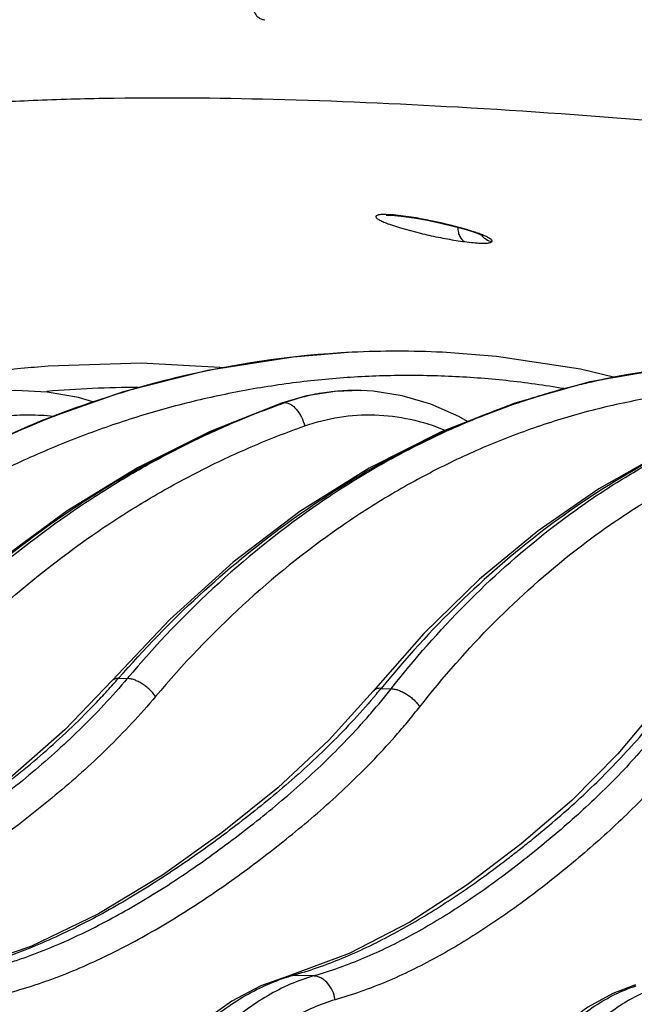
# Model space of a CAD drawing. Units: inches. Extents: x 0 to 17, y 0 to 11.
# Drawn here: x 13 to 13.3, y 6.5 to 6.9 of the extents above; entities that cross this region are included whole.
import ezdxf

# ---------------------------------------------------------------- set-up
doc = ezdxf.new("R2010")
doc.units = ezdxf.units.IN
doc.header["$LTSCALE"] = 0.935
doc.header["$MEASUREMENT"] = 0
doc.layers.get('0').update_dxf_attribs({"linetype": 'CONTINUOUS'})

msp = doc.modelspace()

# ---------------------------------------------------------------- linework, layer by layer
at = {"color": 9, "linetype": 'Continuous'}
for p, q in [((13.1820310117, 6.8513261113), (13.1806713496, 6.851386121)), ((13.1864207578, 6.8509171345), (13.1834611378, 6.8512227548)), ((13.1926279275, 6.8500099878), (13.1864207578, 6.8509171345)), ((13.1818517924, 6.8474876564), (13.1863821761, 6.8460038414)), ((13.1863821761, 6.8460038414), (13.1944177913, 6.8438524456)), ((13.2128562522, 6.8453854316), (13.2064497399, 6.847122678)), ((13.2224533896, 6.840098638500001), (13.2231560525, 6.8404861286)), ((13.1703430036, 6.7805480472), (13.1704803514, 6.78054425)), ((13.1384777285, 6.7755448689), (13.1396022207, 6.775713600900001)), ((13.1385641182, 6.775349144400001), (13.1396022214, 6.775713600800001)), ((13.1396022214, 6.775713600800001), (13.1398482423, 6.7757069926)), ((13.2156864967, 6.7690509713), (13.216367597, 6.769324444800001)), ((13.0728405852, 6.6648343389), (13.0763498848, 6.6647197582)), ((13.1785415676, 6.6607629251), (13.1825424827, 6.6605859223)), ((13.1410823361, 6.5450166604), (13.142818846, 6.5452366515)), ((13.1513178725, 6.5450399436), (13.142818846, 6.5452366515))]:
    msp.add_line(p, q, dxfattribs=at)
at = {"color": 7, "linetype": 'Continuous'}
for p, q in [((13.186657327, 6.8507951187), (13.1917050883, 6.8500932887)), ((13.1917050883, 6.8500932887), (13.1972250893, 6.8491098901)), ((13.2075616242, 6.8467768555), (13.211832217, 6.845605437200001)), ((13.2193912786, 6.8429217588), (13.219574153, 6.8428260833)), ((13.1484563123, 6.7784077762), (13.1384777285, 6.7755448689)), ((13.1703427718, 6.7805481827), (13.1703727573, 6.7805473268)), ((13.170342776, 6.7805481826), (13.1705105153, 6.7805434076)), ((13.0934115979, 6.6884420833), (13.0702928553, 6.663953932)), ((13.1957240442, 6.682787866900001), (13.1752847256, 6.6596007937)), ((13.1752858256, 6.659602180199999), (13.1752847033, 6.659600812000001)), ((13.0375458852, 6.556872713), (13.0098283026, 6.547444953899999)), ((13.1657195077, 6.5540164413), (13.1410749709, 6.5450145336)), ((13.1410749709, 6.5450145336), (13.1410823361, 6.5450166604))]:
    msp.add_line(p, q, dxfattribs=at)
for points in [[(13.180823963, 6.851183006499999), (13.1805783707, 6.851129808300001), (13.1811489622, 6.851160387799999), (13.1820980776, 6.8511557974)], [(13.1821248693, 6.8511551224), (13.1827115266, 6.851133019), (13.186657327, 6.8507951187)], [(13.1972250893, 6.8491098901), (13.2026296694, 6.8479696023), (13.2075616242, 6.8467768555)], [(13.211832217, 6.845605437200001), (13.2153061053, 6.844520024099999), (13.2178714296, 6.843589028999999), (13.2193912786, 6.8429217588)], [(13.1668936774, 6.7959528791), (13.1431757067, 6.7940554668), (13.1086862376, 6.788600483500001)], [(13.2726596066, 6.785773154), (13.2587942196, 6.7891350179), (13.2249300508, 6.794276251399999), (13.2031523777, 6.7959570442)], [(13.1160331821, 6.7897625037), (13.0819912525, 6.791541294500001), (13.0444468693, 6.7903469122)], [(13.1086862376, 6.788600483500001), (13.0746411737, 6.7799927107), (13.0412570745, 6.7682835501), (13.0087514036, 6.753545898600001), (12.9773373877, 6.735874058099999), (12.9472186427, 6.715381053400001), (12.9185887196, 6.6921974049)], [(13.2931710491, 6.7893497398), (13.2625732874, 6.7840143998), (13.2323456584, 6.775536325599999), (13.2026840362, 6.7639662105), (13.1737786882, 6.7493741841), (13.1458147891, 6.731849502899999), (13.118969525, 6.7114983014), (13.0934115979, 6.6884420833)], [(13.0629186078, 6.775881130299999), (13.0566983628, 6.7777508242), (13.0441140315, 6.7799322408), (13.0314042833, 6.7805724034), (13.0284156919, 6.7804981405)], [(13.170374055, 6.7805472698), (13.1600834449, 6.780235237599999), (13.1484563123, 6.7784077762)], [(13.213256018, 6.768090025599999), (13.2097844477, 6.7701786501), (13.1985978863, 6.775106987899999), (13.1870628685, 6.778481244), (13.1753213459, 6.7802717634), (13.1705118074, 6.7805433507)], [(13.1384775089, 6.775544792200001), (13.1096992507, 6.7640998545), (13.0804681712, 6.74948306), (13.0521989371, 6.732208543500001), (13.0250571442, 6.7123739658), (12.9992021328, 6.6900919431)], [(13.3162871413, 6.766533097000001), (13.2915342809, 6.755399776699999), (13.2662492151, 6.741096043), (13.2417602021, 6.7241632721), (13.2182069647, 6.7046923565), (13.1957240442, 6.682787866900001)], [(13.0702933796, 6.6639545262), (13.0512634574, 6.6441182262), (13.0290803533, 6.624685878099999), (13.0048944799, 6.6063789533), (12.9790013899, 6.589038192), (12.9513520134, 6.573161235700001), (12.9219204562, 6.5595722563)], [(13.1752858256, 6.659602180199999), (13.1576500294, 6.6399921185), (13.1370164722, 6.6207581436), (13.1145202413, 6.6026953587), (13.0904513216, 6.5856346498), (13.0647939136, 6.5700824434), (13.0375458852, 6.556872713)], [(13.289906093, 6.6535944993), (13.2738902366, 6.6343960637), (13.2552520169, 6.6157021393), (13.2349443832, 6.5982125181), (13.2132307592, 6.5817275238), (13.1901517056, 6.5667297364), (13.1657195077, 6.5540164413)], [(13.1410823444, 6.545016631499999), (13.1301696326, 6.541060702699999), (13.1184270841, 6.534887089), (13.1071134211, 6.5268461893), (13.0963967028, 6.5170307522), (13.0864242097, 6.5055686792), (13.077314854, 6.492604191799999), (13.0691662907, 6.4782907494), (13.0620655985, 6.4627998797), (13.0560874546, 6.4463190491), (13.0512907974, 6.4290417938), (13.0477198145, 6.411162170599999), (13.0454069446, 6.392881945), (13.0444126178, 6.376084975)], [(13.2810004448, 6.5414374388), (13.2718125666, 6.5379837258), (13.2617886238, 6.5325458509), (13.2520705749, 6.5254418088), (13.2427918094, 6.516737751799999), (13.2340695034, 6.5065313473), (13.2260076676, 6.4949509091), (13.2186958165, 6.482151213400001), (13.2121923207, 6.4682727641), (13.2065426617, 6.4534505487), (13.201788456, 6.437828004400001), (13.1979662589, 6.4215577558), (13.1951059144, 6.404800530599999), (13.1932291702, 6.387723021799999), (13.1923902433, 6.3721674008)]]:
    msp.add_lwpolyline(points, dxfattribs=at)
at = {"color": 9, "linetype": 'Continuous'}
for centre, radius, start, end in [((13.1784272389, 6.7915154862), 0.059919096, 85.18080978020002, 86.55192299950001), ((13.1634796354, 6.6775148735), 0.1749405253, 79.2966813288, 80.4087425426), ((13.1608482833, 6.6634918603), 0.1892082717, 76.0537251771, 79.3023838786), ((13.2388897563, 7.0286262753), 0.1900503192, 256.4672574411, 257.4908760688), ((13.2248419981, 6.8481465747), 0.007837079200000001, 221.9779701674, 232.3962063002), ((13.1866850232, 6.4133757325), 0.3832162906, 105.2558284279, 108.2793529189), ((13.1880582247, 6.405940594400001), 0.3907636824, 105.39467768, 107.6852963947), ((13.1872014617, 6.4089941292), 0.3875922666, 103.9326899848, 105.3923995365), ((13.1860249202, 6.4157824492), 0.3807206928, 104.006819434, 105.2552921329), ((13.1012349651, 6.757135831499999), 0.0289965882, 103.1962707047, 104.7014142899), ((13.3309432215, 6.490342316), 0.3013557469, 102.1587645188, 106.4928683241), ((13.3320797176, 6.4829048324), 0.3088686522, 102.0788700285, 106.0515022348), ((13.3310395105, 6.4874572013), 0.3041994058, 101.7567534805, 102.0667105719), ((13.330334541, 6.4930758083), 0.2985553726, 101.8440056329, 102.1550616739), ((13.0807023723, 6.349085296599999), 0.4327096183, 89.989533527, 94.86821761270001), ((13.1891569918, 6.4025319914), 0.3943449861, 107.6869446207, 109.7409463648), ((13.168727926, 6.692413384), 0.0882452993, 102.0657099335, 109.2720471033), ((13.1682749667, 6.695381857899999), 0.0852068424, 94.8203170999, 109.488655736), ((13.1682243968, 6.6945325408), 0.08606771769999999, 100.4620606858, 102.0328033687), ((13.1680721101, 6.695384814600001), 0.0852019599, 94.8251166741, 100.4654261826), ((13.1679665939, 6.6964652271), 0.084116502, 88.3812562982, 94.81540097679999), ((13.1680945634, 6.6966924441), 0.083885761, 89.24369051219999, 94.7727548124), ((13.1680924846, 6.696659769400001), 0.0839184603, 88.46326180979999, 89.24256581520001), ((13.3332960129, 6.4786171538), 0.3133254771, 106.048453463, 107.1776915839), ((13.3320692391, 6.486330863200001), 0.3055218265, 106.4817761158, 107.1024645984), ((13.187481419, 6.410894968099999), 0.3858216625, 108.2761030729, 109.5008923116), ((13.2563718508, 6.4454095423), 0.3502487074, 109.432019144, 109.6486659515), ((13.3356642885, 6.4713464962), 0.3209712735, 107.1982819473, 111.8188970625), ((13.193811756, 6.3905866563), 0.4071606644, 109.7896987955, 120.1726587835), ((12.8464342459, 6.862963145499999), 0.300856867, 318.3595838691, 318.8107412021), ((12.9458580877, 6.8516676139), 0.3009754176, 320.0641004797, 320.6329034419999), ((13.1646872074, 6.4692733951), 0.0790482902, 106.0600983845, 107.278570723)]:
    msp.add_arc(centre, radius, start, end, dxfattribs=at)
at = {"color": 7, "linetype": 'Continuous'}
for centre, radius, start, end in [((13.185306113, 6.418201539199999), 0.3781997896, 92.7905196438, 103.8744863692), ((13.1850657629, 6.421141638300001), 0.375251488, 87.23734735810001, 92.7757200839), ((13.0772519042, 6.3493945074), 0.4421709927, 94.2547289983, 97.09098263590002), ((13.3296536006, 6.496225834600001), 0.2953326142, 87.78994612510002, 101.8394205749)]:
    msp.add_arc(centre, radius, start, end, dxfattribs=at)
at = {"color": 9, "linetype": 'Continuous'}
for points, knots in [([(13.1944326683, 6.948632942200001), (13.2192409385, 6.9471143437), (13.2707926779, 6.943385639700001), (13.3508103377, 6.9361514649), (13.4361556713, 6.9270951553), (13.5593127179, 6.9123113783), (13.7228546794, 6.8895627782), (13.8559379389, 6.8682761181), (13.9246844353, 6.8566564325)], [0, 0, 0, 0, 0.1012650994, 0.2105687385, 0.3273304996, 0.4509253803, 0.7159345965, 1, 1, 1, 1]), ([(13.1264060942, 6.9368904348), (13.1264406536, 6.935962350900001), (13.1267462106, 6.934172395599999), (13.1278765232, 6.9318407816), (13.1295898421, 6.930207961900001), (13.1310465755, 6.9297829545), (13.1317277768, 6.9297829545)], [0, 0, 0, 0, 0.2873942878, 0.5539820397, 0.7892024759, 1, 1, 1, 1]), ([(12.9005337188, 6.821245875), (12.8979759985, 6.8243043104), (12.8945550038, 6.8289483015), (12.891165584, 6.8354621537), (12.8894626281, 6.8399929122), (12.8884915252, 6.8443882226), (12.8882636858, 6.8486453888), (12.8887895156, 6.852754015099999), (12.8900719649, 6.8566985111), (12.8921040916, 6.8604655624), (12.8948747236, 6.8640496777), (12.8983744951, 6.8674526691), (12.9042804563, 6.871958023099999), (12.9136617946, 6.877054389900001), (12.9272603598, 6.882209975499999), (12.9436963579, 6.8866747681), (12.9629567771, 6.8904403114), (12.9850230013, 6.8934976293), (13.0098600472, 6.8958366097), (13.0374243218, 6.8974501051), (13.0794650609, 6.8986727919), (13.1123266654, 6.8983766454), (13.1350813101, 6.8977951426)], [0, 0, 0, 0, 0.0406646312, 0.05844164650000001, 0.0747596697, 0.0898894341, 0.104174524, 0.1180257793, 0.1318959909, 0.1462383973, 0.1614653576, 0.1779230545, 0.1958861852, 0.2370821253, 0.2862320027, 0.3439541947, 0.4105806286999999, 0.4862710873, 0.5710740016, 0.6649599582, 0.7678411284000001, 1, 1, 1, 1]), ([(13.1350813101, 6.8977951426), (13.1599154331, 6.8971604981), (13.2124218972, 6.8948518397), (13.2648413247, 6.8911143929), (13.2924535567, 6.888849867)], [0, 0, 0, 0, 0.4727606226, 1, 1, 1, 1]), ([(13.1806713496, 6.851386121), (13.1800326245, 6.8514032971), (13.1791386173, 6.8514058481), (13.1780407131, 6.8513194086), (13.1774227583, 6.8512246079), (13.1769464893, 6.851093699400001), (13.1766093009, 6.8509309996), (13.176400883, 6.8507037727), (13.1763981009, 6.8504090257), (13.1765793602, 6.850123360800001), (13.1768962881, 6.8498202662), (13.1773642336, 6.8494888355), (13.1782693332, 6.848963358300001), (13.1797768635, 6.848270983), (13.1811001054, 6.847760484), (13.1818517924, 6.8474876564)], [0, 0, 0, 0, 0.1751587082, 0.2446926497, 0.3017146045, 0.3463595152, 0.3795100877000001, 0.4038413055, 0.4260513053, 0.4545719612, 0.4940302409, 0.546075537, 0.6112555268, 0.7807849977, 1, 1, 1, 1]), ([(13.2093598855, 6.8462097729), (13.2093935505, 6.8455386676), (13.2095602534, 6.844264739700001), (13.2102358773, 6.8421811624), (13.2112939567, 6.8408403591), (13.2121588222, 6.840486095)], [0, 0, 0, 0, 0.3046202233, 0.5763056565, 1, 1, 1, 1]), ([(13.1977257924, 6.8430874603), (13.2002216899, 6.8425334404), (13.2050157928, 6.8415658026), (13.2098454857, 6.840789711499999), (13.2121585435, 6.8404861277)], [0, 0, 0, 0, 0.522880641, 1, 1, 1, 1]), ([(13.2231560525, 6.8404861286), (13.2231928595, 6.8405394258), (13.2232442051, 6.8406710621), (13.2231983327, 6.8408955352), (13.22305055, 6.8411233219), (13.2226868983, 6.8414876937), (13.2219632518, 6.841965321799999), (13.2208050053, 6.842562973200001), (13.2192805871, 6.8432190297), (13.2174155416, 6.843922512100001), (13.215238484, 6.8446595023), (13.2136806433, 6.845140546100001), (13.2128562522, 6.8453854316)], [0, 0, 0, 0, 0.0164619865, 0.0339337338, 0.05603842059999999, 0.0846701117, 0.1642470952, 0.2748848337, 0.4159523639, 0.5856634802, 0.7814285377, 1, 1, 1, 1]), ([(13.220059831, 6.841937654600001), (13.220287934, 6.841762119199999), (13.2212332092, 6.8411146758), (13.2223195005, 6.8406726231), (13.2231560527, 6.8404861835)], [0, 0, 0, 0, 0.2513977614, 1, 1, 1, 1]), ([(13.2121585435, 6.8404861277), (13.2133333985, 6.840331942300001), (13.2154923822, 6.8400811971), (13.218421438, 6.8398629602), (13.220679989, 6.8398434086), (13.2219595735, 6.839961395900001), (13.2224533896, 6.840098638500001)], [0, 0, 0, 0, 0.3438213592, 0.6306909710999999, 0.8512824957999999, 1, 1, 1, 1]), ([(13.2521196983, 6.781346363099999), (13.2444245432, 6.782658698400001), (13.2289656363, 6.7847987641), (13.2056442332, 6.7865365074), (13.1822908863, 6.7867924939), (13.1589777943, 6.7855656393), (13.1357754372, 6.7828598136), (13.1127543117, 6.7786831236), (13.0899842471, 6.7730484489), (13.067534294, 6.7659730686), (13.0454724435, 6.7574785239), (13.0238657507, 6.7475908262), (13.0027788477, 6.7363397413), (12.9753526755, 6.719512573999999), (12.9426711003, 6.6951945512), (12.9188549084, 6.672777087999999), (12.9075269924, 6.660864832200001)], [0, 0, 0, 0, 0.0615874734, 0.1230299956, 0.1843870094, 0.2457194999, 0.307089711, 0.368558831, 0.4301866883, 0.4920307201, 0.5541452085, 0.6165805012, 0.679381915, 0.7425907085, 0.8703086064, 1, 1, 1, 1]), ([(13.2422209408, 6.7783426262), (13.234484184, 6.775962148500001), (13.2191117541, 6.7705558291), (13.1966236392, 6.760628683999999), (13.174680336, 6.748884010599999), (13.1460556361, 6.7307332284), (13.1120516289, 6.7036140574), (13.0878163063, 6.6782838125), (13.0763498808, 6.6647197639)], [0, 0, 0, 0, 0.1192062304, 0.2396825626, 0.3616692042, 0.4853728262, 0.7384394498000001, 1, 1, 1, 1]), ([(13.4256120482, 6.767591259800001), (13.4182539127, 6.769947300499999), (13.4034159283, 6.7740904822), (13.3808288096, 6.7785581285), (13.3580982896, 6.7812325298), (13.335311104, 6.782103774099999), (13.3125513774, 6.781168489600001), (13.2899042528, 6.7784306853), (13.2674539734, 6.773901126), (13.2452839562, 6.767597547899999), (13.2234762138, 6.7595443181), (13.2021113919, 6.749772509800001), (13.181267284, 6.7383187138), (13.1540762585, 6.720737129), (13.1217613259, 6.6946607233), (13.0986760991, 6.670433970099999), (13.0877390932, 6.657483646799999)], [0, 0, 0, 0, 0.0613624464, 0.1222142178, 0.1826917286, 0.2429488339, 0.3031384225, 0.3634168207, 0.4239377742, 0.4848496271, 0.5462920915999999, 0.6083936063000001, 0.6712688275, 0.7350169947, 0.8653735597, 1, 1, 1, 1]), ([(13.0586858376, 6.774584469600001), (13.0436248922, 6.7692510555), (13.0139619547, 6.7566283569), (12.9718288024, 6.7323187085), (12.9323139408, 6.702832325), (12.908209611, 6.680128034400001), (12.8967407456, 6.6680696973)], [0, 0, 0, 0, 0.2451504105, 0.4931775423, 0.7446604889, 1, 1, 1, 1]), ([(12.9777498795, 6.667275138099999), (12.989181221, 6.679622322799999), (13.013151595, 6.702824435499999), (13.0460971726, 6.7280255463), (13.0736758239, 6.7453749723), (13.094800895, 6.7569047787), (13.1164044574, 6.7669801736), (13.1311432458, 6.7727310516), (13.1385641182, 6.775349144400001)], [0, 0, 0, 0, 0.2580801185, 0.5104267237, 0.6346183348, 0.7575429345999999, 0.8793044177, 1, 1, 1, 1]), ([(12.9808062342, 6.667219025), (12.99190314, 6.6795537217), (13.0152491775, 6.702744285900001), (13.0475008206, 6.7279339835), (13.0745863538, 6.7452771326), (13.0953853034, 6.756809466699999), (13.1166999465, 6.7668906503), (13.1312618674, 6.7726439637), (13.1386001575, 6.7752640333)], [0, 0, 0, 0, 0.2577179282, 0.5098245464, 0.6340006173, 0.7570066653, 0.8789676481, 1, 1, 1, 1]), ([(13.1398482416, 6.7757069927), (13.140236728, 6.7756979787), (13.1410593639, 6.7755412913), (13.1422528284, 6.7749710851), (13.1434291339, 6.7740852515), (13.1445506688, 6.7729165227), (13.1455808946, 6.771505127899999), (13.1467948208, 6.769348332000001), (13.1474487982, 6.7675583324), (13.1477554598, 6.766326444700001)], [0, 0, 0, 0, 0.08985728289999999, 0.1904932972, 0.3035016251, 0.4285281696, 0.5637690522, 0.7064461956999999, 1, 1, 1, 1]), ([(13.0079637121, 6.7663273119), (13.0110713058, 6.767316294), (13.0173836359, 6.7689762702), (13.0270470883, 6.770478183200001), (13.0368053808, 6.7709749957), (13.0433118244, 6.7706333587), (13.0465469078, 6.7702962386)], [0, 0, 0, 0, 0.2505637388, 0.500448294, 0.7500945642, 1, 1, 1, 1]), ([(13.1477554598, 6.766326444700001), (13.1522850532, 6.767924810399999), (13.1616227082, 6.770304528600001), (13.1760369816, 6.771220875), (13.1904279259, 6.7694456626), (13.199689159, 6.7665239188), (13.204180887, 6.764665816900001)], [0, 0, 0, 0, 0.2498686506, 0.4979787791, 0.7471376069, 1, 1, 1, 1]), ([(12.9919509502, 6.6600062829), (13.0028966657, 6.6721791502), (13.0259337388, 6.6950557741), (13.0577795515, 6.7198732502), (13.0845295814, 6.7369324996), (13.1050722714, 6.748259760700001), (13.1261250727, 6.758143003), (13.1405078393, 6.7637688561), (13.1477554598, 6.766326444700001)], [0, 0, 0, 0, 0.2577636844, 0.5098750546999999, 0.6340429854, 0.7570363617, 0.8789832929000001, 1, 1, 1, 1]), ([(13.0728405801, 6.6648343439), (13.0830407348, 6.676492341499999), (13.1043566356, 6.6984619002), (13.1392828346, 6.727272197), (13.1763185132, 6.7511422275), (13.2024498551, 6.7637189312), (13.2156864967, 6.7690509713)], [0, 0, 0, 0, 0.2605604207, 0.5137418877000001, 0.7599636387, 1, 1, 1, 1]), ([(13.3165069295, 6.7660996513), (13.3101484115, 6.7635367863), (13.297510123, 6.757903395900001), (13.2726627301, 6.7446848027), (13.2425603684, 6.7244958776), (13.2088198506, 6.6951544722), (13.1883421619, 6.6727070304), (13.1785416046, 6.6607628811)], [0, 0, 0, 0, 0.1173147219, 0.2365397017, 0.4813151322999999, 0.7356089893000001, 1, 1, 1, 1]), ([(13.1825425147, 6.660585874400001), (13.1919262488, 6.672496868200001), (13.2116142414, 6.6948980262), (13.2391210295, 6.719562296499999), (13.2622219856, 6.7365419404), (13.2798810116, 6.747792904400001), (13.297975619, 6.7576384601), (13.310379036, 6.763283893), (13.3166273681, 6.7658544935)], [0, 0, 0, 0, 0.264036908, 0.5180400698, 0.6415751201, 0.7629466043, 0.88235078, 1, 1, 1, 1]), ([(13.1940692053, 6.653310975599999), (13.2033929181, 6.6651645055), (13.2229711401, 6.6874370689), (13.2503720949, 6.7118986316), (13.2733951719, 6.728678130900001), (13.2909963031, 6.739760525599999), (13.3090334811, 6.749418394299999), (13.3213974482, 6.754924923), (13.3276250652, 6.7574225554)], [0, 0, 0, 0, 0.2642487205, 0.5182864033, 0.6417873789999999, 0.7630998757999999, 0.8824314977, 1, 1, 1, 1]), ([(13.0763498848, 6.6647197582), (13.0733080832, 6.6611162455), (13.0670830549, 6.6541033747), (13.0572942775, 6.644118553099999), (13.0471881641, 6.6346808487), (13.0368182804, 6.6257360736), (13.0262334152, 6.6172234688), (13.0154769388, 6.6090812009), (13.0045915252, 6.601247537100001), (12.9899464454, 6.591259766), (12.9749711102, 6.581949074400001), (12.9596483119, 6.5734655035), (12.9480413632, 6.5675829476), (12.9362872156, 6.562200154299999), (12.9263464649, 6.558182794099999), (12.9183197316, 6.5552888472), (12.9102660393, 6.5526300212), (12.9041588431, 6.5508767539), (12.9000730045, 6.5497883201)], [0, 0, 0, 0, 0.06636846639999999, 0.1319074817, 0.1967229996, 0.2609207273, 0.3246014193, 0.3878594609, 0.4507665697, 0.5133283139, 0.637326074, 0.6987520088, 0.7597834854000001, 0.8204178645999999, 0.8806486737, 0.9106174184999999, 0.9404908096, 1, 1, 1, 1]), ([(13.0702934395, 6.6639544738), (13.0704287535, 6.6641091386), (13.0707545979, 6.6643886172), (13.0713589502, 6.6646733495), (13.0720688169, 6.6648276172), (13.0725752819, 6.664844110700001), (13.0728405818, 6.6648343415)], [0, 0, 0, 0, 0.2216739986, 0.4561281713000001, 0.7136282967, 1, 1, 1, 1]), ([(13.0877390907, 6.657483646699999), (13.0873957232, 6.6579755672), (13.086634267, 6.6589416812), (13.0853378999, 6.6602862931), (13.0838976467, 6.661523256900001), (13.0823656795, 6.662608103099999), (13.0807966918, 6.6635019634), (13.0792462105, 6.6641735668), (13.0777692401, 6.6645990918), (13.0768029288, 6.6647162036), (13.0763498849, 6.6647197583)], [0, 0, 0, 0, 0.1294487128, 0.2648410336, 0.4024540526, 0.5385118779, 0.6692900378, 0.7914268722, 0.9022384024, 1, 1, 1, 1]), ([(12.8930986167, 6.549884098500001), (12.897176854, 6.550963781799999), (12.9032754035, 6.5527009487), (12.9113241353, 6.5553288721), (12.9193579347, 6.5581885104), (12.9293202279, 6.5621557861), (12.941117235, 6.5674673779), (12.9527847265, 6.5732708043), (12.9682147476, 6.581639196), (12.9871568196, 6.593150312200001), (13.0092975453, 6.608314905), (13.031019388, 6.624686980700001), (13.0484026713, 6.639657330099999), (13.0600166664, 6.6509934393), (13.0665131919, 6.6577881704), (13.0696973759, 6.6612850653), (13.0712734804, 6.6630577351)], [0, 0, 0, 0, 0.0592548497, 0.089026508, 0.1189106622, 0.1790180587, 0.2395797159, 0.3005791503, 0.3620061245, 0.4860836847, 0.6116951829999999, 0.7388050832999999, 0.8679721306, 0.9335802804000001, 0.9666835071, 1, 1, 1, 1]), ([(13.0189764275, 6.5474709252), (13.0227671174, 6.5485058765), (13.0284338451, 6.5501774897), (13.035898941, 6.5527319755), (13.0433489444, 6.555523073200001), (13.0525758605, 6.5594200435), (13.0634802692, 6.5646623861), (13.0742495863, 6.5704112924), (13.088484453, 6.578732650399999), (13.1023807509, 6.5878839431), (13.1159607989, 6.5977081103), (13.1260661574, 6.6054322416), (13.1360554674, 6.6134700414), (13.1458829309, 6.6218887779), (13.1555094388, 6.6307493617), (13.1648886688, 6.6401137539), (13.1724243267, 6.648352017200001), (13.1782712169, 6.6552400146), (13.1811287503, 6.6587877937), (13.1825424827, 6.6605859223)], [0, 0, 0, 0, 0.0584442705, 0.0878268792, 0.11733772, 0.1767584218, 0.2367271811, 0.2972352117, 0.3582784801, 0.4819225581, 0.5445045487, 0.6075550136, 0.6710803599, 0.7351827191, 0.7999878431999999, 0.8656307565000001, 0.9322531826, 0.9659794076999999, 1, 1, 1, 1]), ([(13.1785415675, 6.660762925), (13.1782009197, 6.6607775995), (13.1775494948, 6.660758181799999), (13.1766372115, 6.660554824), (13.175864142, 6.6601771903), (13.1754536758, 6.6598064541), (13.1752858845, 6.659602131900001)], [0, 0, 0, 0, 0.2859815453, 0.5436117261, 0.7782452678, 1, 1, 1, 1]), ([(13.1825425005, 6.660585898300001), (13.1830319987, 6.6605774964), (13.1840622746, 6.660455115), (13.1856241856, 6.660021423200001), (13.1872342173, 6.659343155499999), (13.188835729, 6.658444438099999), (13.1903725981, 6.6573565218), (13.1917907745, 6.656117936699999), (13.1930396011, 6.6547726129), (13.193754239, 6.6538036027), (13.1940692053, 6.653310975599999)], [0, 0, 0, 0, 0.1042397741, 0.219592647, 0.3441647459, 0.4753138636, 0.6098611682, 0.7443831369, 0.8755030855, 1, 1, 1, 1]), ([(13.0877390932, 6.657483646799999), (13.084634542, 6.6538072189), (13.0782823908, 6.6466513689), (13.0682997529, 6.6364572275), (13.0579949225, 6.626819669600001), (13.0474218964, 6.6176849676), (13.0366298283, 6.6089923478), (13.0256606943, 6.6006817917), (13.0145610368, 6.5926861547), (12.9996250598, 6.5824969494), (12.9843511073, 6.573000959), (12.9687213988, 6.564352249500001), (12.9568820498, 6.558356510299999), (12.9448924192, 6.5528715604), (12.9347529821, 6.5487779476), (12.9265662312, 6.5458284574), (12.9183526431, 6.5431172026), (12.9121245327, 6.541328332000001), (12.9079577731, 6.5402179491)], [0, 0, 0, 0, 0.0663910472, 0.1319542675, 0.1967905778, 0.261003819, 0.3246935858, 0.3879529839, 0.4508579814, 0.5134146634000001, 0.63739673, 0.6988123551000001, 0.7598322713, 0.8204544178000001, 0.8806731764, 0.9106360506, 0.9405037908, 1, 1, 1, 1]), ([(13.1766349294, 6.6584624086), (13.1737125358, 6.6549720954), (13.1677452467, 6.6481861475), (13.1553700362, 6.635372079400001), (13.1392145454, 6.620626179099999), (13.1223057721, 6.6071435538), (13.1086048354, 6.596990203), (13.0948709016, 6.5873470419), (13.0808492343, 6.578363051), (13.0665195095, 6.570189365599999), (13.0557006634, 6.5645413009), (13.0447665009, 6.559389128899999), (13.0337130573, 6.55479959), (13.0225381475, 6.5508459025), (13.0149908711, 6.548638954099999), (13.0112149544, 6.547614385499999)], [0, 0, 0, 0, 0.0677104413, 0.1343470036, 0.2648967162, 0.3927053249, 0.4558567258, 0.5185268579, 0.6422942316, 0.7033615842000001, 0.763860616, 0.8237782837000001, 0.8830929549, 0.9418055056999999, 1, 1, 1, 1]), ([(13.0272728945, 6.5378805038), (13.0311379786, 6.5389366327), (13.0369158882, 6.5406425454), (13.0445280229, 6.5432474677), (13.052125283, 6.5460927312), (13.0615352477, 6.550064000599999), (13.072656377, 6.555406549400001), (13.0836396161, 6.5612667484), (13.0981573168, 6.5697513764), (13.1123285587, 6.5790858636), (13.1261751832, 6.5891104649), (13.136478424, 6.5969944215), (13.1466625902, 6.6052010963), (13.1566813076, 6.6137990524), (13.1664953107, 6.6228494673), (13.1760582879, 6.632413888099999), (13.1837437321, 6.640825672999999), (13.1897094255, 6.6478561799), (13.1926261331, 6.651476306499999), (13.1940692053, 6.653310975599999)], [0, 0, 0, 0, 0.0584246182, 0.087798358, 0.1173005501, 0.1767035452, 0.2366544996, 0.2971459161, 0.358174501, 0.4817965515, 0.5443718639, 0.6074186872, 0.670947515, 0.7350629938, 0.7998905290999999, 0.86556352, 0.9322204725, 0.9659640695999999, 1, 1, 1, 1]), ([(13.142818846, 6.5452366515), (13.1462062978, 6.546210833), (13.1529791349, 6.5483304736), (13.1629902699, 6.552148751900001), (13.1729008824, 6.556569365), (13.1827121726, 6.5615266585), (13.1924278722, 6.566958789400001), (13.2053214384, 6.5748328692), (13.2179323576, 6.583478725), (13.2287131107, 6.5915699678), (13.2348617305, 6.596374869500001), (13.2410120741, 6.6013010396), (13.2486460096, 6.607652494), (13.2576636981, 6.6156112138), (13.2665286136, 6.6239868023), (13.275205156, 6.632836697799999), (13.2822105768, 6.640612946799999), (13.2876741492, 6.647114556799999), (13.2903542517, 6.6504638831), (13.2916821944, 6.652162265499999)], [0, 0, 0, 0, 0.0569207516, 0.1145365054, 0.1729269271, 0.2320881515, 0.2919948938, 0.3526338138, 0.4760141616, 0.5387117057999999, 0.5702948391, 0.6020259193999999, 0.6659622513, 0.7306432829, 0.7962244886, 0.8628670573999999, 0.93073512, 0.9651845213, 1, 1, 1, 1]), ([(13.2984874705, 6.6548479841), (13.2959564721, 6.651354174), (13.2907850552, 6.6445559891), (13.2826088113, 6.634858000099999), (13.2741605545, 6.625722906799999), (13.2654890063, 6.6170940721), (13.2566349667, 6.6089110086), (13.247632651, 6.601114308), (13.2385263318, 6.5936361387), (13.226312584, 6.5841375424), (13.2107743393, 6.573131373400001), (13.194650391, 6.563391295900001), (13.1815083743, 6.5565919897), (13.1715863279, 6.552074771799999), (13.1615384626, 6.5481788329), (13.1547277242, 6.546027012200001), (13.1513178725, 6.5450399436)], [0, 0, 0, 0, 0.06943368009999999, 0.1374030756, 0.2040717586, 0.2696247106, 0.3342359185, 0.3980689169, 0.4612670329, 0.5238564925, 0.6470608469, 0.7674968324, 0.8266686571999999, 0.8851219212, 0.9428685533, 1, 1, 1, 1]), ([(13.3100435731, 6.647519244700001), (13.307459744, 6.643953486799999), (13.3021808836, 6.6370147529), (13.2938419385, 6.6271105376), (13.28522859, 6.6177780992), (13.2763892876, 6.6089620139), (13.2673646224, 6.6006022911), (13.258188802, 6.5926393748), (13.2489064887, 6.5850042055), (13.2364561907, 6.5753093299), (13.2206146989, 6.5640802738), (13.204173313, 6.5541479679), (13.1907725207, 6.5472171839), (13.1806555031, 6.542613280399999), (13.1704111485, 6.5386415284), (13.1634681136, 6.536445256), (13.1599920137, 6.5354378565)], [0, 0, 0, 0, 0.0694786042, 0.1374963483, 0.204207373, 0.2697926037, 0.3344235847, 0.3982632027, 0.4614573337, 0.524038095, 0.6472125164, 0.7676041989, 0.8267501969, 0.8851768851, 0.942897155, 1, 1, 1, 1]), ([(13.0479492077, 6.3759666224), (13.0482197831, 6.3858246485), (13.0498171926, 6.4053678663), (13.0553396092, 6.4338401302), (13.0624987259, 6.4564160978), (13.0696818844, 6.4732902724), (13.0756589175, 6.485088018200001), (13.0822453709, 6.496088243099999), (13.0915956689, 6.509329614099999), (13.1021145183, 6.5209972214), (13.1136934424, 6.5306188959), (13.1225601665, 6.5365737138), (13.1317067976, 6.541354889500001), (13.1380337601, 6.5437669634), (13.1412084611, 6.5447543905)], [0, 0, 0, 0, 0.1448644386, 0.2873569453, 0.4252204193, 0.4918281, 0.5565901376, 0.6193459071, 0.6799794018, 0.7945716407, 0.8486959222, 0.9008220462000001, 0.9511614334999999, 1, 1, 1, 1]), ([(13.1513178762, 6.545039884299999), (13.1481371392, 6.544118539099999), (13.1418038339, 6.5418279426), (13.1326637091, 6.537183986900001), (13.1238404185, 6.5313304427), (13.1123718166, 6.5217988418), (13.1020394459, 6.510144229700001), (13.092957755, 6.4968766008), (13.0866104301, 6.4858223455), (13.0809103783, 6.473945851799999), (13.0741424731, 6.4569170963), (13.0675946535, 6.434095191), (13.0629245922, 6.4053093765), (13.0619601677, 6.3855773786), (13.0620171124, 6.3756227573)], [0, 0, 0, 0, 0.0487235594, 0.0987808925, 0.1505102675, 0.2041782487, 0.3178542469, 0.3781171081, 0.440597189, 0.5052006836, 0.5717833542, 0.7100335972, 0.8535304229, 1, 1, 1, 1]), ([(13.1599920137, 6.5354378565), (13.1598205626, 6.5366918953), (13.1591200861, 6.5391249425), (13.1574404414, 6.5417610813), (13.1557146781, 6.543388006900001), (13.1543157188, 6.5442950987), (13.1528392173, 6.5448742089), (13.1518168561, 6.5450275303), (13.1513178732, 6.545039914)], [0, 0, 0, 0, 0.27223042, 0.5362719585, 0.6612860459000001, 0.7800588562999999, 0.8926446771, 1, 1, 1, 1]), ([(13.1966162148, 6.3720477161), (13.1968916306, 6.381957739), (13.1983910226, 6.401572661599999), (13.2026473686, 6.4256140763), (13.2074571062, 6.444083578200001), (13.2116809531, 6.457274299500001), (13.2165219241, 6.46982927), (13.2219455745, 6.481658320299999), (13.2279132294, 6.4926762777), (13.2343826593, 6.5028039798), (13.241308456, 6.511968540800001), (13.2486424803, 6.5201038938), (13.2563341512, 6.527150500299999), (13.2643313954, 6.533056144700001), (13.2725772089, 6.53777407), (13.2783048753, 6.5401431045), (13.2811742673, 6.541102013400001)], [0, 0, 0, 0, 0.1492694613, 0.2956581946, 0.3669400623, 0.4365101223, 0.5040861899, 0.5694213065, 0.6323107914, 0.6926005758, 0.7501965806, 0.8050744369, 0.8572920992, 0.9069989386, 0.954447899, 1, 1, 1, 1]), ([(13.2118084376, 6.3716139529), (13.2117313372, 6.3816575131), (13.2123525122, 6.3966696215), (13.2146862215, 6.4163955286), (13.2171541873, 6.430766929600001), (13.2203299239, 6.4446780937), (13.2241901482, 6.4580264724), (13.2287066056, 6.4707128447), (13.2338463102, 6.4826431777), (13.2395719339, 6.4937290134), (13.2458421603, 6.5038881634), (13.2526121419, 6.5130450694), (13.2598339503, 6.521131326900001), (13.2674568068, 6.528085169700001), (13.2754279325, 6.5338526438), (13.2836883081, 6.5383845261), (13.2894364569, 6.540588834099999), (13.292317909, 6.541458013500001)], [0, 0, 0, 0, 0.1511893052, 0.225668808, 0.2989112247, 0.3705758326, 0.4403508749, 0.5079561175, 0.57315177, 0.6357464834000001, 0.6956069035, 0.7526683898000001, 0.8069461311, 0.8585493743000001, 0.9076894806999999, 0.9546953815000001, 1, 1, 1, 1]), ([(13.1599920137, 6.5354378565), (13.156994629, 6.5345691431), (13.1510270093, 6.5324094096), (13.1424161505, 6.528030310599999), (13.1341061241, 6.5225105712), (13.1233080067, 6.5135226079), (13.1135846304, 6.502532535199999), (13.1050436025, 6.490022194), (13.0990769843, 6.479598837999999), (13.0937220338, 6.468400317), (13.0873684319, 6.4523431818), (13.0812320035, 6.43082362), (13.0768762395, 6.4036821088), (13.0759997655, 6.385079226499999), (13.076069944, 6.3756943024)], [0, 0, 0, 0, 0.0487242872, 0.09877481560000001, 0.1504919715, 0.2041443962, 0.3177863219, 0.3780341818, 0.4405021835, 0.5050975148, 0.5716767457, 0.7099366290000001, 0.8534682585, 1, 1, 1, 1])]:
    msp.add_open_spline(points, degree=3, knots=knots, dxfattribs=at)

doc.saveas('drawing.dxf')
